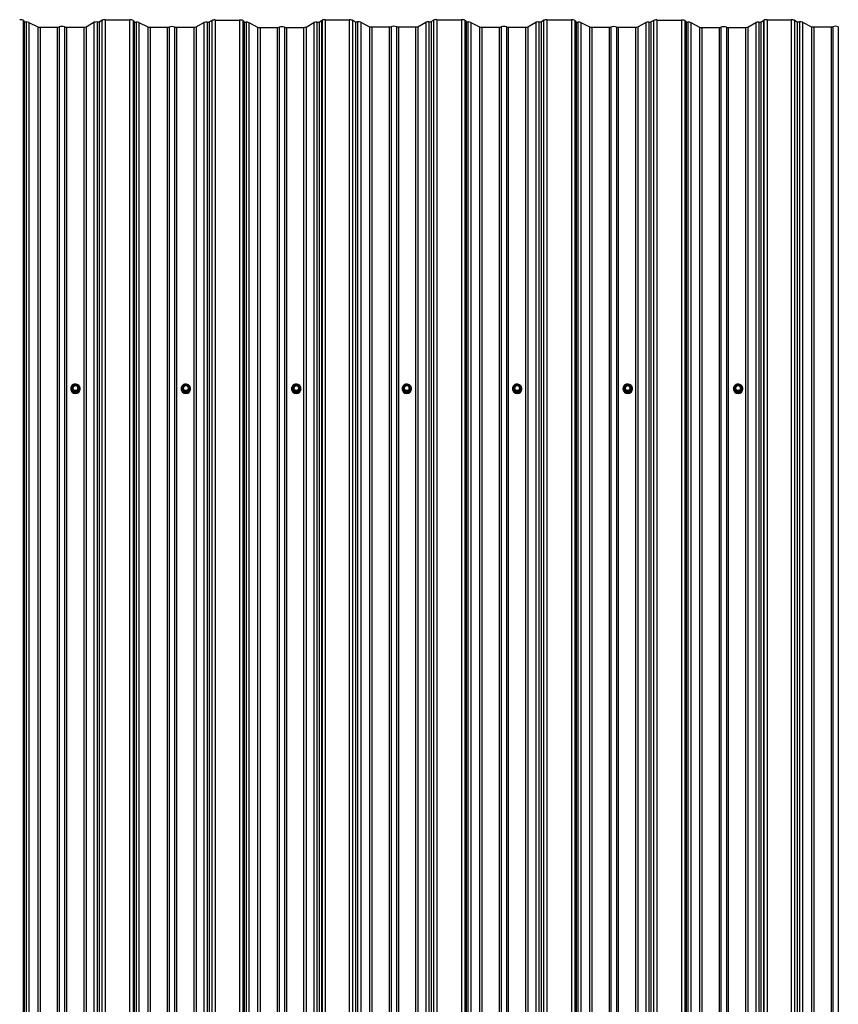
# Model space of a CAD drawing. Units: millimetres. Extents: x 3043 to 13290, y 6387 to 13073.
# Drawn here: x 9297 to 10686, y 11402 to 13073 of the extents above; entities that cross this region are included whole.
import ezdxf

# ---------------------------------------------------------------- set-up
doc = ezdxf.new("R2010")
doc.units = ezdxf.units.MM
doc.header["$LTSCALE"] = 100
doc.linetypes.add('SLD-Сплошная', pattern=[0])

msp = doc.modelspace()

# ---------------------------------------------------------------- linework, layer by layer
at = {"color": 7, "linetype": 'SLD-Сплошная', "lineweight": 25}
for p, q in [((9441.4, 13073), (9441.4, 7647.2)), ((9441.4, 13073), (9483.2, 13073)), ((9483.2, 13073), (9483.2, 7647.2)), ((9628.1, 13072.8), (9628.1, 7647)), ((9628.1, 13072.8), (9669.9, 13072.8)), ((9669.9, 13072.8), (9669.9, 7647)), ((9815.3, 13073.1), (9815.3, 7647.3)), ((9815.3, 13073.1), (9856, 13073.1)), ((9856, 13073.1), (9856, 7647.3)), ((9994.8, 13070.1), (9999.2, 13072.6)), ((9999.2, 13072.6), (9999.2, 7646.8)), ((10004.7, 13073.3), (10004.7, 7647.5)), ((10004.7, 13073.3), (10046.6, 13073.3)), ((10046.6, 13073.3), (10046.6, 7647.5)), ((10191.4, 13073), (10191.4, 7647.2)), ((10191.4, 13073), (10233.2, 13073)), ((10233.2, 13073), (10233.2, 7647.2)), ((10378.1, 13072.8), (10378.1, 7647)), ((10378.1, 13072.8), (10419.9, 13072.8)), ((10419.9, 13072.8), (10419.9, 7647)), ((10565.3, 13073.1), (10565.3, 7647.3)), ((10565.3, 13073.1), (10606, 13073.1)), ((10606, 13073.1), (10606, 7647.3)), ((9302.3, 13072.5), (9302.3, 7646.7)), ((9302.3, 13072.5), (9304.3, 13069.9)), ((9304.3, 13069.9), (9304.3, 7644.1)), ((9307.5, 13069.4), (9307.5, 7643.6)), ((9312.3, 13068.8), (9312.3, 7643)), ((9312.3, 13068.8), (9327.1, 13061.2)), ((9327.1, 13061.2), (9327.1, 7635.4)), ((9331.1, 13060.8), (9331.1, 7635)), ((9331.1, 13060.8), (9360.4, 13060.8)), ((9360.4, 13060.8), (9360.4, 7635)), ((9363.6, 13061.2), (9363.6, 7635.4)), ((9372.8, 13061.2), (9372.8, 7635.4)), ((9375.9, 13060.8), (9375.9, 7635)), ((9375.9, 13060.8), (9405.2, 13060.8)), ((9405.2, 13060.8), (9405.2, 7635)), ((9409.3, 13061.3), (9422.6, 13068.9)), ((9409.3, 13061.3), (9409.3, 7635.5)), ((9422.6, 13068.9), (9422.6, 7643.1)), ((9427.8, 13069.4), (9427.8, 7643.6)), ((9431.5, 13069.8), (9435.9, 13072.4)), ((9431.5, 13069.8), (9431.5, 7644)), ((9435.9, 13072.4), (9435.9, 7646.6)), ((9488.9, 13072.2), (9488.9, 7646.4)), ((9488.9, 13072.2), (9491, 13069.7)), ((9491, 13069.7), (9491, 7643.9)), ((9494.2, 13069.2), (9494.2, 7643.4)), ((9498.9, 13068.5), (9498.9, 7642.7)), ((9498.9, 13068.5), (9513.8, 13061)), ((9513.8, 13061), (9513.8, 7635.2)), ((9517.8, 13060.5), (9517.8, 7634.7)), ((9517.8, 13060.5), (9547.1, 13060.5)), ((9547.1, 13060.5), (9547.1, 7634.7)), ((9550.2, 13060.9), (9550.2, 7635.1)), ((9559.4, 13060.9), (9559.4, 7635.1)), ((9562.6, 13060.5), (9562.6, 7634.7)), ((9562.6, 13060.5), (9591.9, 13060.5)), ((9591.9, 13060.5), (9591.9, 7634.7)), ((9596, 13061), (9609.2, 13068.6)), ((9596, 13061), (9596, 7635.2)), ((9609.2, 13068.6), (9609.2, 7642.8)), ((9614.5, 13069.2), (9614.5, 7643.4)), ((9618.1, 13069.6), (9622.5, 13072.1)), ((9618.1, 13069.6), (9618.1, 7643.8)), ((9622.5, 13072.1), (9622.5, 7646.3)), ((9675.6, 13072), (9675.6, 7646.2)), ((9675.6, 13072), (9677.6, 13069.4)), ((9677.6, 13069.4), (9677.6, 7643.6)), ((9680.9, 13068.9), (9680.9, 7643.1)), ((9685.6, 13068.3), (9685.6, 7642.5)), ((9685.6, 13068.3), (9700.4, 13060.7)), ((9700.4, 13060.7), (9700.4, 7634.9)), ((9704.5, 13060.3), (9704.5, 7634.5)), ((9704.5, 13060.3), (9733.8, 13060.3)), ((9733.8, 13060.3), (9733.8, 7634.5)), ((9736.9, 13060.7), (9736.9, 7634.9)), ((9746.1, 13060.7), (9746.1, 7634.9)), ((9749.3, 13060.3), (9749.3, 7634.5)), ((9749.3, 13060.3), (9778.5, 13060.3)), ((9778.5, 13060.3), (9778.5, 7634.5)), ((9782.6, 13060.8), (9795.9, 13068.4)), ((9782.6, 13060.8), (9782.6, 7635)), ((9795.9, 13068.4), (9795.9, 7642.6)), ((9801.2, 13068.9), (9801.2, 7643.1)), ((9804.8, 13069.3), (9808.9, 13072.1)), ((9804.8, 13069.3), (9804.8, 7643.5)), ((9808.9, 13072.1), (9809.8, 13072.5)), ((9808.9, 13072.1), (9808.9, 7646.3)), ((9809.8, 13072.5), (9809.8, 7646.7)), ((9861.5, 13072.5), (9861.5, 7646.7)), ((9861.5, 13072.5), (9866.5, 13069.9)), ((9866.5, 13069.9), (9866.5, 7644.1)), ((9870.2, 13069.6), (9870.2, 7643.8)), ((9875.6, 13069), (9875.6, 7643.2)), ((9875.6, 13069), (9890.4, 13061.5)), ((9890.4, 13061.5), (9890.4, 7635.7)), ((9894.5, 13061), (9894.5, 7635.2)), ((9894.5, 13061), (9923.8, 13061)), ((9923.8, 13061), (9923.8, 7635.2)), ((9926.9, 13061.4), (9926.9, 7635.6)), ((9936.1, 13061.4), (9936.1, 7635.6)), ((9939.3, 13061), (9939.3, 7635.2)), ((9939.3, 13061), (9968.5, 13061)), ((9968.5, 13061), (9968.5, 7635.2)), ((9972.6, 13061.5), (9985.9, 13069.1)), ((9972.6, 13061.5), (9972.6, 7635.7)), ((9985.9, 13069.1), (9985.9, 7643.3)), ((9991.2, 13069.7), (9991.2, 7643.9)), ((9994.8, 13070.1), (9994.8, 7644.3)), ((10052.3, 13072.5), (10052.3, 7646.7)), ((10052.3, 13072.5), (10054.3, 13069.9)), ((10054.3, 13069.9), (10054.3, 7644.1)), ((10057.5, 13069.4), (10057.5, 7643.6)), ((10062.3, 13068.8), (10062.3, 7643)), ((10062.3, 13068.8), (10077.1, 13061.2)), ((10077.1, 13061.2), (10077.1, 7635.4)), ((10081.1, 13060.8), (10081.1, 7635)), ((10081.1, 13060.8), (10110.4, 13060.8)), ((10110.4, 13060.8), (10110.4, 7635)), ((10113.6, 13061.2), (10113.6, 7635.4)), ((10122.8, 13061.2), (10122.8, 7635.4)), ((10125.9, 13060.8), (10125.9, 7635)), ((10125.9, 13060.8), (10155.2, 13060.8)), ((10155.2, 13060.8), (10155.2, 7635)), ((10159.3, 13061.3), (10172.6, 13068.9)), ((10159.3, 13061.3), (10159.3, 7635.5)), ((10172.6, 13068.9), (10172.6, 7643.1)), ((10177.8, 13069.4), (10177.8, 7643.6)), ((10181.5, 13069.8), (10185.9, 13072.4)), ((10181.5, 13069.8), (10181.5, 7644)), ((10185.9, 13072.4), (10185.9, 7646.6)), ((10238.9, 13072.2), (10238.9, 7646.4)), ((10238.9, 13072.2), (10241, 13069.7)), ((10241, 13069.7), (10241, 7643.9)), ((10244.2, 13069.2), (10244.2, 7643.4)), ((10248.9, 13068.5), (10248.9, 7642.7)), ((10248.9, 13068.5), (10263.8, 13061)), ((10263.8, 13061), (10263.8, 7635.2)), ((10267.8, 13060.5), (10267.8, 7634.7)), ((10267.8, 13060.5), (10297.1, 13060.5)), ((10297.1, 13060.5), (10297.1, 7634.7)), ((10300.2, 13060.9), (10300.2, 7635.1)), ((10309.4, 13060.9), (10309.4, 7635.1)), ((10312.6, 13060.5), (10312.6, 7634.7)), ((10312.6, 13060.5), (10341.9, 13060.5)), ((10341.9, 13060.5), (10341.9, 7634.7)), ((10346, 13061), (10359.2, 13068.6)), ((10346, 13061), (10346, 7635.2)), ((10359.2, 13068.6), (10359.2, 7642.8)), ((10364.5, 13069.2), (10364.5, 7643.4)), ((10368.1, 13069.6), (10372.5, 13072.1)), ((10368.1, 13069.6), (10368.1, 7643.8)), ((10372.5, 13072.1), (10372.5, 7646.3)), ((10425.6, 13072), (10425.6, 7646.2)), ((10425.6, 13072), (10427.6, 13069.4)), ((10427.6, 13069.4), (10427.6, 7643.6)), ((10430.9, 13068.9), (10430.9, 7643.1)), ((10435.6, 13068.3), (10435.6, 7642.5)), ((10435.6, 13068.3), (10450.4, 13060.7)), ((10450.4, 13060.7), (10450.4, 7634.9)), ((10454.5, 13060.3), (10454.5, 7634.5)), ((10454.5, 13060.3), (10483.8, 13060.3)), ((10483.8, 13060.3), (10483.8, 7634.5)), ((10486.9, 13060.7), (10486.9, 7634.9)), ((10496.1, 13060.7), (10496.1, 7634.9)), ((10499.3, 13060.3), (10499.3, 7634.5)), ((10499.3, 13060.3), (10528.5, 13060.3)), ((10528.5, 13060.3), (10528.5, 7634.5)), ((10532.6, 13060.8), (10545.9, 13068.4)), ((10532.6, 13060.8), (10532.6, 7635)), ((10545.9, 13068.4), (10545.9, 7642.6)), ((10551.2, 13068.9), (10551.2, 7643.1)), ((10554.8, 13069.3), (10558.9, 13072.1)), ((10554.8, 13069.3), (10554.8, 7643.5)), ((10558.9, 13072.1), (10559.8, 13072.5)), ((10558.9, 13072.1), (10558.9, 7646.3)), ((10559.8, 13072.5), (10559.8, 7646.7)), ((10611.5, 13072.5), (10611.5, 7646.7)), ((10611.5, 13072.5), (10616.5, 13069.9)), ((10616.5, 13069.9), (10616.5, 7644.1)), ((10620.2, 13069.6), (10620.2, 7643.8)), ((10625.6, 13069), (10625.6, 7643.2)), ((10625.6, 13069), (10640.4, 13061.5)), ((10640.4, 13061.5), (10640.4, 7635.7)), ((10644.5, 13061), (10644.5, 7635.2)), ((10644.5, 13061), (10673.8, 13061)), ((10673.8, 13061), (10673.8, 7635.2)), ((10676.9, 13061.4), (10676.9, 7635.6)), ((10686.1, 13061.4), (10686.1, 7635.6)), ((9383.1, 12446.9), (9383.1, 12446.7)), ((9384.7, 12447), (9384.7, 12446.9)), ((9387.9, 12442.3), (9385.2, 12446.8)), ((9385.4, 12447.8), (9385.4, 12447.1)), ((9388.1, 12452.5), (9385.5, 12448)), ((9388.1, 12443.1), (9385.5, 12447.7)), ((9385.5, 12447.7), (9385.5, 12447)), ((9385.5, 12447), (9388.1, 12442.5)), ((9388.4, 12452.4), (9385.7, 12447.9)), ((9385.7, 12447.9), (9388.4, 12443.3)), ((9388.1, 12442.5), (9388.1, 12443.1)), ((9393.7, 12452.7), (9388.4, 12452.7)), ((9393.7, 12452.4), (9388.4, 12452.4)), ((9388.4, 12443.3), (9393.7, 12443.3)), ((9388.4, 12443), (9388.4, 12443.3)), ((9393.7, 12443), (9388.4, 12443)), ((9388.4, 12443), (9388.4, 12442.3)), ((9388.4, 12442.3), (9393.7, 12442.3)), ((9388.4, 12442), (9388.4, 12442.3)), ((9393.7, 12442), (9388.4, 12442)), ((9396.4, 12447.9), (9393.7, 12452.4)), ((9393.7, 12443.3), (9396.4, 12447.9)), ((9393.7, 12443.3), (9393.7, 12443)), ((9393.7, 12442.3), (9393.7, 12443)), ((9393.7, 12442.3), (9393.7, 12442)), ((9396.6, 12448), (9394, 12452.5)), ((9396.6, 12447.7), (9394, 12443.1)), ((9394, 12442.5), (9396.6, 12447)), ((9394, 12443.1), (9394, 12442.5)), ((9396.9, 12446.8), (9394.2, 12442.3)), ((9396.6, 12447), (9396.6, 12447.7)), ((9396.7, 12447.1), (9396.7, 12447.8)), ((9397.4, 12446.9), (9397.4, 12447)), ((9399.1, 12446.7), (9399.1, 12446.7)), ((9570.6, 12446.9), (9570.6, 12446.7)), ((9572.2, 12447), (9572.2, 12446.9)), ((9575.4, 12442.3), (9572.7, 12446.8)), ((9572.9, 12447.8), (9572.9, 12447.1)), ((9575.6, 12452.5), (9573, 12448)), ((9575.6, 12443.1), (9573, 12447.7)), ((9573, 12447.7), (9573, 12447)), ((9573, 12447), (9575.6, 12442.5)), ((9575.9, 12452.4), (9573.2, 12447.9)), ((9573.2, 12447.9), (9575.9, 12443.3)), ((9575.6, 12442.5), (9575.6, 12443.1)), ((9581.2, 12452.7), (9575.9, 12452.7)), ((9581.2, 12452.4), (9575.9, 12452.4)), ((9575.9, 12443.3), (9581.2, 12443.3)), ((9575.9, 12443), (9575.9, 12443.3)), ((9581.2, 12443), (9575.9, 12443)), ((9575.9, 12443), (9575.9, 12442.3)), ((9575.9, 12442.3), (9581.2, 12442.3)), ((9575.9, 12442), (9575.9, 12442.3)), ((9581.2, 12442), (9575.9, 12442)), ((9583.9, 12447.9), (9581.2, 12452.4)), ((9581.2, 12443.3), (9583.9, 12447.9)), ((9581.2, 12443.3), (9581.2, 12443)), ((9581.2, 12442.3), (9581.2, 12443)), ((9581.2, 12442.3), (9581.2, 12442)), ((9584.1, 12448), (9581.5, 12452.5)), ((9584.1, 12447.7), (9581.5, 12443.1)), ((9581.5, 12442.5), (9584.1, 12447)), ((9581.5, 12443.1), (9581.5, 12442.5)), ((9584.4, 12446.8), (9581.7, 12442.3)), ((9584.1, 12447), (9584.1, 12447.7)), ((9584.2, 12447.1), (9584.2, 12447.8)), ((9584.9, 12446.9), (9584.9, 12447)), ((9586.6, 12446.7), (9586.6, 12446.9)), ((9758.1, 12446.9), (9758.1, 12446.7)), ((9759.7, 12447), (9759.7, 12446.9)), ((9762.9, 12442.3), (9760.2, 12446.8)), ((9760.4, 12447.8), (9760.4, 12447.1)), ((9763.1, 12452.5), (9760.5, 12448)), ((9763.1, 12443.1), (9760.5, 12447.7)), ((9760.5, 12447.7), (9760.5, 12447)), ((9760.5, 12447), (9763.1, 12442.5)), ((9763.4, 12452.4), (9760.7, 12447.9)), ((9760.7, 12447.9), (9763.4, 12443.3)), ((9763.1, 12442.5), (9763.1, 12443.1)), ((9768.7, 12452.7), (9763.4, 12452.7)), ((9768.7, 12452.4), (9763.4, 12452.4)), ((9763.4, 12443), (9763.4, 12443.3)), ((9763.4, 12443.3), (9768.7, 12443.3)), ((9768.7, 12443), (9763.4, 12443)), ((9763.4, 12443), (9763.4, 12442.3)), ((9763.4, 12442.3), (9768.7, 12442.3)), ((9763.4, 12442), (9763.4, 12442.3)), ((9768.7, 12442), (9763.4, 12442)), ((9771.4, 12447.9), (9768.7, 12452.4)), ((9768.7, 12443.3), (9771.4, 12447.9)), ((9768.7, 12443.3), (9768.7, 12443)), ((9768.7, 12442.3), (9768.7, 12443)), ((9768.7, 12442.3), (9768.7, 12442)), ((9771.6, 12448), (9769, 12452.5)), ((9771.6, 12447.7), (9769, 12443.1)), ((9769, 12442.5), (9771.6, 12447)), ((9769, 12443.1), (9769, 12442.5)), ((9771.9, 12446.8), (9769.2, 12442.3)), ((9771.6, 12447), (9771.6, 12447.7)), ((9771.7, 12447.1), (9771.7, 12447.8)), ((9772.4, 12446.9), (9772.4, 12447)), ((9774.1, 12446.7), (9774.1, 12446.9)), ((9945.6, 12446.9), (9945.6, 12446.8)), ((9947.2, 12447), (9947.2, 12446.9)), ((9950.4, 12442.3), (9947.7, 12446.8)), ((9947.9, 12447.8), (9947.9, 12447.1)), ((9950.6, 12452.5), (9948, 12448)), ((9950.6, 12443.1), (9948, 12447.7)), ((9948, 12447.7), (9948, 12447)), ((9948, 12447), (9950.6, 12442.5)), ((9950.9, 12452.4), (9948.2, 12447.9)), ((9948.2, 12447.9), (9950.9, 12443.3)), ((9950.6, 12442.5), (9950.6, 12443.1)), ((9956.2, 12452.7), (9950.9, 12452.7)), ((9956.2, 12452.4), (9950.9, 12452.4)), ((9950.9, 12443.3), (9956.2, 12443.3)), ((9950.9, 12443), (9950.9, 12443.3)), ((9956.2, 12443), (9950.9, 12443)), ((9950.9, 12443), (9950.9, 12442.3)), ((9950.9, 12442.3), (9956.2, 12442.3)), ((9950.9, 12442), (9950.9, 12442.3)), ((9956.2, 12442), (9950.9, 12442)), ((9958.9, 12447.9), (9956.2, 12452.4)), ((9956.2, 12443.3), (9958.9, 12447.9)), ((9956.2, 12443.3), (9956.2, 12443)), ((9956.2, 12442.3), (9956.2, 12443)), ((9956.2, 12442.3), (9956.2, 12442)), ((9959.1, 12448), (9956.5, 12452.5)), ((9959.1, 12447.7), (9956.5, 12443.1)), ((9956.5, 12442.5), (9959.1, 12447)), ((9956.5, 12443.1), (9956.5, 12442.5)), ((9959.4, 12446.8), (9956.7, 12442.3)), ((9959.1, 12447), (9959.1, 12447.7)), ((9959.2, 12447.1), (9959.2, 12447.8)), ((9959.9, 12446.9), (9959.9, 12447)), ((9961.6, 12446.7), (9961.6, 12446.9)), ((10133.1, 12446.9), (10133.1, 12446.7)), ((10134.7, 12447), (10134.7, 12446.9)), ((10137.9, 12442.3), (10135.2, 12446.8)), ((10135.4, 12447.8), (10135.4, 12447.1)), ((10138.1, 12452.5), (10135.5, 12448)), ((10138.1, 12443.1), (10135.5, 12447.7)), ((10135.5, 12447.7), (10135.5, 12447)), ((10135.5, 12447), (10138.1, 12442.5)), ((10138.4, 12452.4), (10135.7, 12447.9)), ((10135.7, 12447.9), (10138.4, 12443.3)), ((10138.1, 12442.5), (10138.1, 12443.1)), ((10143.7, 12452.7), (10138.4, 12452.7)), ((10143.7, 12452.4), (10138.4, 12452.4)), ((10138.4, 12443), (10138.4, 12443.3)), ((10138.4, 12443.3), (10143.7, 12443.3)), ((10143.7, 12443), (10138.4, 12443)), ((10138.4, 12443), (10138.4, 12442.3)), ((10138.4, 12442.3), (10143.7, 12442.3)), ((10138.4, 12442), (10138.4, 12442.3)), ((10143.7, 12442), (10138.4, 12442)), ((10146.4, 12447.9), (10143.7, 12452.4)), ((10143.7, 12443.3), (10146.4, 12447.9)), ((10143.7, 12443.3), (10143.7, 12443)), ((10143.7, 12442.3), (10143.7, 12443)), ((10143.7, 12442.3), (10143.7, 12442)), ((10146.6, 12448), (10144, 12452.5)), ((10146.6, 12447.7), (10144, 12443.1)), ((10144, 12442.5), (10146.6, 12447)), ((10144, 12443.1), (10144, 12442.5)), ((10146.9, 12446.8), (10144.2, 12442.3)), ((10146.6, 12447), (10146.6, 12447.7)), ((10146.7, 12447.1), (10146.7, 12447.8)), ((10147.4, 12446.9), (10147.4, 12447)), ((10149.1, 12446.7), (10149.1, 12446.9)), ((10320.6, 12446.9), (10320.6, 12446.7)), ((10322.2, 12447), (10322.2, 12446.9)), ((10325.4, 12442.3), (10322.7, 12446.8)), ((10322.9, 12447.8), (10322.9, 12447.1)), ((10325.6, 12452.5), (10323, 12448)), ((10325.6, 12443.1), (10323, 12447.7)), ((10323, 12447.7), (10323, 12447)), ((10323, 12447), (10325.6, 12442.5)), ((10325.9, 12452.4), (10323.2, 12447.9)), ((10323.2, 12447.9), (10325.9, 12443.3)), ((10325.6, 12442.5), (10325.6, 12443.1)), ((10331.2, 12452.7), (10325.9, 12452.7)), ((10331.2, 12452.4), (10325.9, 12452.4)), ((10325.9, 12443), (10325.9, 12443.3)), ((10325.9, 12443.3), (10331.2, 12443.3)), ((10331.2, 12443), (10325.9, 12443)), ((10325.9, 12443), (10325.9, 12442.3)), ((10325.9, 12442.3), (10331.2, 12442.3)), ((10325.9, 12442), (10325.9, 12442.3)), ((10331.2, 12442), (10325.9, 12442)), ((10333.9, 12447.9), (10331.2, 12452.4)), ((10331.2, 12443.3), (10333.9, 12447.9)), ((10331.2, 12443.3), (10331.2, 12443)), ((10331.2, 12442.3), (10331.2, 12443)), ((10331.2, 12442.3), (10331.2, 12442)), ((10334.1, 12448), (10331.5, 12452.5)), ((10334.1, 12447.7), (10331.5, 12443.1)), ((10331.5, 12442.5), (10334.1, 12447)), ((10331.5, 12443.1), (10331.5, 12442.5)), ((10334.4, 12446.8), (10331.7, 12442.3)), ((10334.1, 12447), (10334.1, 12447.7)), ((10334.2, 12447.1), (10334.2, 12447.8)), ((10334.9, 12446.9), (10334.9, 12447)), ((10336.6, 12446.7), (10336.6, 12446.9)), ((10508.1, 12446.9), (10508.1, 12446.7)), ((10509.7, 12447), (10509.7, 12446.9)), ((10512.9, 12442.3), (10510.2, 12446.8)), ((10510.4, 12447.8), (10510.4, 12447.1)), ((10513.1, 12452.5), (10510.5, 12448)), ((10513.1, 12443.1), (10510.5, 12447.7)), ((10510.5, 12447.7), (10510.5, 12447)), ((10510.5, 12447), (10513.1, 12442.5)), ((10513.4, 12452.4), (10510.7, 12447.9)), ((10510.7, 12447.9), (10513.4, 12443.3)), ((10513.1, 12442.5), (10513.1, 12443.1)), ((10518.7, 12452.7), (10513.4, 12452.7)), ((10518.7, 12452.4), (10513.4, 12452.4)), ((10513.4, 12443), (10513.4, 12443.3)), ((10513.4, 12443.3), (10518.7, 12443.3)), ((10518.7, 12443), (10513.4, 12443)), ((10513.4, 12443), (10513.4, 12442.3)), ((10513.4, 12442.3), (10518.7, 12442.3)), ((10513.4, 12442), (10513.4, 12442.3)), ((10518.7, 12442), (10513.4, 12442)), ((10521.4, 12447.9), (10518.7, 12452.4)), ((10518.7, 12443.3), (10521.4, 12447.9)), ((10518.7, 12443.3), (10518.7, 12443)), ((10518.7, 12442.3), (10518.7, 12443)), ((10518.7, 12442.3), (10518.7, 12442)), ((10521.6, 12448), (10519, 12452.5)), ((10521.6, 12447.7), (10519, 12443.1)), ((10519, 12442.5), (10521.6, 12447)), ((10519, 12443.1), (10519, 12442.5)), ((10521.9, 12446.8), (10519.2, 12442.3)), ((10521.6, 12447), (10521.6, 12447.7)), ((10521.7, 12447.1), (10521.7, 12447.8)), ((10522.4, 12446.9), (10522.4, 12447)), ((10524.1, 12446.7), (10524.1, 12446.7))]:
    msp.add_line(p, q, dxfattribs=at)
at = {"color": 8, "linetype": 'SLD-Сплошная', "lineweight": 25}
for p, q in [((9385.2, 12447.4), (9385.4, 12447.8)), ((9388.4, 12452.7), (9388.4, 12452.4)), ((9393.7, 12452.4), (9393.7, 12452.7)), ((9396.7, 12447.8), (9396.9, 12447.4)), ((9572.7, 12447.4), (9572.9, 12447.8)), ((9575.9, 12452.7), (9575.9, 12452.4)), ((9581.2, 12452.4), (9581.2, 12452.7)), ((9584.2, 12447.8), (9584.4, 12447.4)), ((9760.2, 12447.4), (9760.4, 12447.8)), ((9763.4, 12452.7), (9763.4, 12452.4)), ((9768.7, 12452.4), (9768.7, 12452.7)), ((9771.7, 12447.8), (9771.9, 12447.4)), ((9947.7, 12447.4), (9947.9, 12447.8)), ((9950.9, 12452.7), (9950.9, 12452.4)), ((9956.2, 12452.4), (9956.2, 12452.7)), ((9959.2, 12447.8), (9959.4, 12447.4)), ((10135.2, 12447.4), (10135.4, 12447.8)), ((10138.4, 12452.7), (10138.4, 12452.4)), ((10143.7, 12452.4), (10143.7, 12452.7)), ((10146.7, 12447.8), (10146.9, 12447.4)), ((10322.7, 12447.4), (10322.9, 12447.8)), ((10325.9, 12452.7), (10325.9, 12452.4)), ((10331.2, 12452.4), (10331.2, 12452.7)), ((10334.2, 12447.8), (10334.4, 12447.4)), ((10510.2, 12447.4), (10510.4, 12447.8)), ((10513.4, 12452.7), (10513.4, 12452.4)), ((10518.7, 12452.4), (10518.7, 12452.7)), ((10521.7, 12447.8), (10521.9, 12447.4))]:
    msp.add_line(p, q, dxfattribs=at)
at = {"color": 7, "linetype": 'SLD-Сплошная', "lineweight": 25, "flags": 128}
for points in [[(9383.1, 12446.9), (9383.2, 12445.2), (9383.8, 12443.6), (9384.7, 12442.1), (9385.9, 12440.9), (9387.3, 12439.9), (9388.9, 12439.3), (9390.6, 12439), (9392.4, 12439.1), (9394, 12439.5), (9395.5, 12440.3), (9396.9, 12441.5), (9397.9, 12442.8), (9398.6, 12444.4), (9399, 12446), (9399, 12447.7), (9398.6, 12449.4), (9397.9, 12450.9), (9396.9, 12452.3), (9395.5, 12453.4), (9394, 12454.2), (9392.4, 12454.7), (9390.6, 12454.8), (9388.9, 12454.5), (9387.3, 12453.9), (9385.9, 12452.9), (9384.7, 12451.7), (9383.8, 12450.2), (9383.2, 12448.6), (9383.1, 12446.9)], [(9570.6, 12446.9), (9570.7, 12445.2), (9571.3, 12443.6), (9572.2, 12442.1), (9573.4, 12440.9), (9574.8, 12439.9), (9576.4, 12439.3), (9578.1, 12439), (9579.9, 12439.1), (9581.5, 12439.5), (9583, 12440.3), (9584.4, 12441.5), (9585.4, 12442.8), (9586.1, 12444.4), (9586.5, 12446), (9586.5, 12447.7), (9586.1, 12449.4), (9585.4, 12450.9), (9584.4, 12452.3), (9583, 12453.4), (9581.5, 12454.2), (9579.9, 12454.7), (9578.1, 12454.8), (9576.4, 12454.5), (9574.8, 12453.9), (9573.4, 12452.9), (9572.2, 12451.7), (9571.3, 12450.2), (9570.7, 12448.6), (9570.6, 12446.9)], [(9758.1, 12446.9), (9758.2, 12445.2), (9758.8, 12443.6), (9759.7, 12442.1), (9760.9, 12440.9), (9762.3, 12439.9), (9763.9, 12439.3), (9765.6, 12439), (9767.4, 12439.1), (9769, 12439.5), (9770.5, 12440.3), (9771.9, 12441.5), (9772.9, 12442.8), (9773.6, 12444.4), (9774, 12446), (9774, 12447.7), (9773.6, 12449.4), (9772.9, 12450.9), (9771.9, 12452.3), (9770.5, 12453.4), (9769, 12454.2), (9767.4, 12454.7), (9765.6, 12454.8), (9763.9, 12454.5), (9762.3, 12453.9), (9760.9, 12452.9), (9759.7, 12451.7), (9758.8, 12450.2), (9758.2, 12448.6), (9758.1, 12446.9)], [(9945.6, 12446.9), (9945.7, 12445.2), (9946.3, 12443.6), (9947.2, 12442.1), (9948.4, 12440.9), (9949.8, 12439.9), (9951.4, 12439.3), (9953.1, 12439), (9954.9, 12439.1), (9956.5, 12439.5), (9958, 12440.3), (9959.4, 12441.5), (9960.4, 12442.8), (9961.1, 12444.4), (9961.5, 12446), (9961.5, 12447.7), (9961.1, 12449.4), (9960.4, 12450.9), (9959.4, 12452.3), (9958, 12453.4), (9956.5, 12454.2), (9954.9, 12454.7), (9953.1, 12454.8), (9951.4, 12454.5), (9949.8, 12453.9), (9948.4, 12452.9), (9947.2, 12451.7), (9946.3, 12450.2), (9945.7, 12448.6), (9945.6, 12446.9)], [(10133.1, 12446.9), (10133.2, 12445.2), (10133.8, 12443.6), (10134.7, 12442.1), (10135.9, 12440.9), (10137.3, 12439.9), (10138.9, 12439.3), (10140.6, 12439), (10142.4, 12439.1), (10144, 12439.5), (10145.5, 12440.3), (10146.9, 12441.5), (10147.9, 12442.8), (10148.6, 12444.4), (10149, 12446), (10149, 12447.7), (10148.6, 12449.4), (10147.9, 12450.9), (10146.9, 12452.3), (10145.5, 12453.4), (10144, 12454.2), (10142.4, 12454.7), (10140.6, 12454.8), (10138.9, 12454.5), (10137.3, 12453.9), (10135.9, 12452.9), (10134.7, 12451.7), (10133.8, 12450.2), (10133.2, 12448.6), (10133.1, 12446.9)], [(10320.6, 12446.9), (10320.7, 12445.2), (10321.3, 12443.6), (10322.2, 12442.1), (10323.4, 12440.9), (10324.8, 12439.9), (10326.4, 12439.3), (10328.1, 12439), (10329.9, 12439.1), (10331.5, 12439.5), (10333, 12440.3), (10334.4, 12441.5), (10335.4, 12442.8), (10336.1, 12444.4), (10336.5, 12446), (10336.5, 12447.7), (10336.1, 12449.4), (10335.4, 12450.9), (10334.4, 12452.3), (10333, 12453.4), (10331.5, 12454.2), (10329.9, 12454.7), (10328.1, 12454.8), (10326.4, 12454.5), (10324.8, 12453.9), (10323.4, 12452.9), (10322.2, 12451.7), (10321.3, 12450.2), (10320.7, 12448.6), (10320.6, 12446.9)], [(10508.1, 12446.9), (10508.2, 12445.2), (10508.8, 12443.6), (10509.7, 12442.1), (10510.9, 12440.9), (10512.3, 12439.9), (10513.9, 12439.3), (10515.6, 12439), (10517.4, 12439.1), (10519, 12439.5), (10520.5, 12440.3), (10521.9, 12441.5), (10522.9, 12442.8), (10523.6, 12444.4), (10524, 12446), (10524, 12447.7), (10523.6, 12449.4), (10522.9, 12450.9), (10521.9, 12452.3), (10520.5, 12453.4), (10519, 12454.2), (10517.4, 12454.7), (10515.6, 12454.8), (10513.9, 12454.5), (10512.3, 12453.9), (10510.9, 12452.9), (10509.7, 12451.7), (10508.8, 12450.2), (10508.2, 12448.6), (10508.1, 12446.9)], [(9384.7, 12447), (9384.9, 12448.5), (9385.4, 12449.9), (9386.3, 12451.2), (9387.4, 12452.2), (9388.8, 12452.9), (9390.3, 12453.3), (9391.8, 12453.3), (9393.3, 12452.9), (9394.7, 12452.2), (9395.8, 12451.2), (9396.7, 12449.9), (9397.2, 12448.5), (9397.4, 12447), (9397.2, 12445.5), (9396.7, 12444.1), (9395.8, 12442.9), (9394.7, 12441.9), (9393.3, 12441.2), (9391.8, 12440.8), (9390.3, 12440.8), (9388.8, 12441.2), (9387.4, 12441.9), (9386.3, 12442.9), (9385.4, 12444.1), (9384.9, 12445.5), (9384.7, 12447)], [(9572.2, 12447), (9572.4, 12448.5), (9572.9, 12449.9), (9573.8, 12451.2), (9574.9, 12452.2), (9576.3, 12452.9), (9577.8, 12453.3), (9579.3, 12453.3), (9580.8, 12452.9), (9582.2, 12452.2), (9583.3, 12451.2), (9584.2, 12449.9), (9584.7, 12448.5), (9584.9, 12447), (9584.7, 12445.5), (9584.2, 12444.1), (9583.3, 12442.9), (9582.2, 12441.9), (9580.8, 12441.2), (9579.3, 12440.8), (9577.8, 12440.8), (9576.3, 12441.2), (9574.9, 12441.9), (9573.8, 12442.9), (9572.9, 12444.1), (9572.4, 12445.5), (9572.2, 12447)], [(9759.7, 12447), (9759.9, 12448.5), (9760.4, 12449.9), (9761.3, 12451.2), (9762.4, 12452.2), (9763.8, 12452.9), (9765.3, 12453.3), (9766.8, 12453.3), (9768.3, 12452.9), (9769.7, 12452.2), (9770.8, 12451.2), (9771.7, 12449.9), (9772.2, 12448.5), (9772.4, 12447), (9772.2, 12445.5), (9771.7, 12444.1), (9770.8, 12442.9), (9769.7, 12441.9), (9768.3, 12441.2), (9766.8, 12440.8), (9765.3, 12440.8), (9763.8, 12441.2), (9762.4, 12441.9), (9761.3, 12442.9), (9760.4, 12444.1), (9759.9, 12445.5), (9759.7, 12447)], [(9947.2, 12447), (9947.4, 12448.5), (9947.9, 12449.9), (9948.8, 12451.2), (9949.9, 12452.2), (9951.3, 12452.9), (9952.8, 12453.3), (9954.3, 12453.3), (9955.8, 12452.9), (9957.2, 12452.2), (9958.3, 12451.2), (9959.2, 12449.9), (9959.7, 12448.5), (9959.9, 12447), (9959.7, 12445.5), (9959.2, 12444.1), (9958.3, 12442.9), (9957.2, 12441.9), (9955.8, 12441.2), (9954.3, 12440.8), (9952.8, 12440.8), (9951.3, 12441.2), (9949.9, 12441.9), (9948.8, 12442.9), (9947.9, 12444.1), (9947.4, 12445.5), (9947.2, 12447)], [(10134.7, 12447), (10134.9, 12448.5), (10135.4, 12449.9), (10136.3, 12451.2), (10137.4, 12452.2), (10138.8, 12452.9), (10140.3, 12453.3), (10141.8, 12453.3), (10143.3, 12452.9), (10144.7, 12452.2), (10145.8, 12451.2), (10146.7, 12449.9), (10147.2, 12448.5), (10147.4, 12447), (10147.2, 12445.5), (10146.7, 12444.1), (10145.8, 12442.9), (10144.7, 12441.9), (10143.3, 12441.2), (10141.8, 12440.8), (10140.3, 12440.8), (10138.8, 12441.2), (10137.4, 12441.9), (10136.3, 12442.9), (10135.4, 12444.1), (10134.9, 12445.5), (10134.7, 12447)], [(10322.2, 12447), (10322.4, 12448.5), (10322.9, 12449.9), (10323.8, 12451.2), (10324.9, 12452.2), (10326.3, 12452.9), (10327.8, 12453.3), (10329.3, 12453.3), (10330.8, 12452.9), (10332.2, 12452.2), (10333.3, 12451.2), (10334.2, 12449.9), (10334.7, 12448.5), (10334.9, 12447), (10334.7, 12445.5), (10334.2, 12444.1), (10333.3, 12442.9), (10332.2, 12441.9), (10330.8, 12441.2), (10329.3, 12440.8), (10327.8, 12440.8), (10326.3, 12441.2), (10324.9, 12441.9), (10323.8, 12442.9), (10322.9, 12444.1), (10322.4, 12445.5), (10322.2, 12447)], [(10509.7, 12447), (10509.9, 12448.5), (10510.4, 12449.9), (10511.3, 12451.2), (10512.4, 12452.2), (10513.8, 12452.9), (10515.3, 12453.3), (10516.8, 12453.3), (10518.3, 12452.9), (10519.7, 12452.2), (10520.8, 12451.2), (10521.7, 12449.9), (10522.2, 12448.5), (10522.4, 12447), (10522.2, 12445.5), (10521.7, 12444.1), (10520.8, 12442.9), (10519.7, 12441.9), (10518.3, 12441.2), (10516.8, 12440.8), (10515.3, 12440.8), (10513.8, 12441.2), (10512.4, 12441.9), (10511.3, 12442.9), (10510.4, 12444.1), (10509.9, 12445.5), (10509.7, 12447)]]:
    msp.add_lwpolyline(points, dxfattribs=at)
at = {"color": 7, "linetype": 'SLD-Сплошная', "lineweight": 25}
for centre, radius in [((9391.1, 12447.9), 4.5), ((9391.1, 12447.8), 4.21), ((9578.6, 12447.9), 4.5), ((9578.6, 12447.8), 4.21), ((9766.1, 12447.9), 4.5), ((9766.1, 12447.8), 4.21), ((9953.6, 12447.9), 4.5), ((9953.6, 12447.8), 4.21), ((10141.1, 12447.9), 4.5), ((10141.1, 12447.8), 4.21), ((10328.6, 12447.9), 4.5), ((10328.6, 12447.8), 4.21), ((10516.1, 12447.9), 4.5), ((10516.1, 12447.8), 4.21)]:
    msp.add_circle(centre, radius, dxfattribs=at)
for centre, radius, start, end in [((9297.7, 13061.1), 12.2, 68.223, 95.4251), ((9440.5, 13057.6), 15.5, 86.6623, 107.4313), ((9484.4, 13060.8), 12.2, 68.223, 95.4251), ((9627.2, 13057.4), 15.5, 86.6623, 107.4313), ((9671, 13060.6), 12.2, 68.223, 95.4251), ((9814.4, 13056.7), 16.5, 87.1206, 106.338), ((9856.9, 13056.9), 16.2, 73.4123, 92.9815), ((10003.8, 13057.9), 15.5, 86.6623, 107.4313), ((10047.7, 13061.1), 12.2, 68.223, 95.4251), ((10190.5, 13057.6), 15.5, 86.6623, 107.4313), ((10234.4, 13060.8), 12.2, 68.223, 95.4251), ((10377.2, 13057.4), 15.5, 86.6623, 107.4313), ((10421, 13060.6), 12.2, 68.223, 95.4251), ((10564.4, 13056.7), 16.5, 87.1206, 106.338), ((10606.9, 13056.9), 16.2, 73.4123, 92.9815), ((9306.9, 13076.4), 6.96, 248.2669, 275.4594), ((9308.5, 13059.1), 10.4, 68.7685, 95.1986), ((9330.5, 13072.7), 12, 253.4123, 272.9815), ((9361, 13069.2), 8.43, 266.3794, 288.0742), ((9368.2, 13045.8), 16.1, 73.3513, 106.6487), ((9375.4, 13069.2), 8.43, 251.9258, 273.6206), ((9405.9, 13072.2), 11.4, 266.6623, 287.4313), ((9426.7, 13055), 14.5, 85.4048, 106.5959), ((9428.6, 13079.3), 9.89, 265.4048, 286.5959), ((9493.5, 13076.1), 6.96, 248.2669, 275.4594), ((9495.2, 13058.8), 10.4, 68.7685, 95.1986), ((9517.2, 13072.5), 12, 253.4123, 272.9815), ((9547.6, 13068.9), 8.43, 266.3794, 288.0742), ((9554.8, 13045.5), 16.1, 73.3513, 106.6487), ((9562.1, 13068.9), 8.43, 251.9258, 273.6206), ((9592.5, 13071.9), 11.4, 266.6623, 287.4313), ((9613.4, 13054.8), 14.5, 85.4048, 106.5959), ((9615.3, 13079.1), 9.89, 265.4048, 286.5959), ((9680.2, 13075.9), 6.96, 248.2669, 275.4594), ((9681.8, 13058.6), 10.4, 68.7685, 95.1986), ((9703.8, 13072.2), 12, 253.4123, 272.9815), ((9734.3, 13068.7), 8.43, 266.3794, 288.0742), ((9741.5, 13045.3), 16.1, 73.3513, 106.6487), ((9748.7, 13068.7), 8.43, 251.9258, 273.6206), ((9779.2, 13071.7), 11.4, 266.6623, 287.4313), ((9800, 13054.5), 14.5, 85.4048, 106.5959), ((9802, 13078.8), 9.89, 265.4048, 286.5959), ((9869.3, 13080.1), 10.6, 254.3246, 274.5478), ((9871.4, 13054.2), 15.5, 74.3246, 94.5478), ((9893.8, 13073), 12, 253.4123, 272.9815), ((9924.3, 13069.4), 8.43, 266.3794, 288.0742), ((9931.5, 13046), 16.1, 73.3513, 106.6487), ((9938.7, 13069.4), 8.43, 251.9258, 273.6206), ((9969.2, 13072.4), 11.4, 266.6623, 287.4313), ((9990, 13055.3), 14.5, 85.4048, 106.5959), ((9992, 13079.6), 9.89, 265.4048, 286.5959), ((10056.9, 13076.4), 6.96, 248.2669, 275.4594), ((10058.5, 13059.1), 10.4, 68.7685, 95.1986), ((10080.5, 13072.7), 12, 253.4123, 272.9815), ((10111, 13069.2), 8.43, 266.3794, 288.0742), ((10118.2, 13045.8), 16.1, 73.3513, 106.6487), ((10125.4, 13069.2), 8.43, 251.9258, 273.6206), ((10155.9, 13072.2), 11.4, 266.6623, 287.4313), ((10176.7, 13055), 14.5, 85.4048, 106.5959), ((10178.6, 13079.3), 9.89, 265.4048, 286.5959), ((10243.5, 13076.1), 6.96, 248.2669, 275.4594), ((10245.2, 13058.8), 10.4, 68.7685, 95.1986), ((10267.2, 13072.5), 12, 253.4123, 272.9815), ((10297.6, 13068.9), 8.43, 266.3794, 288.0742), ((10304.8, 13045.5), 16.1, 73.3513, 106.6487), ((10312.1, 13068.9), 8.43, 251.9258, 273.6206), ((10342.5, 13071.9), 11.4, 266.6623, 287.4313), ((10363.4, 13054.8), 14.5, 85.4048, 106.5959), ((10365.3, 13079.1), 9.89, 265.4048, 286.5959), ((10430.2, 13075.9), 6.96, 248.2669, 275.4594), ((10431.8, 13058.6), 10.4, 68.7685, 95.1986), ((10453.8, 13072.2), 12, 253.4123, 272.9815), ((10484.3, 13068.7), 8.43, 266.3794, 288.0742), ((10491.5, 13045.3), 16.1, 73.3513, 106.6487), ((10498.7, 13068.7), 8.43, 251.9258, 273.6206), ((10529.2, 13071.7), 11.4, 266.6623, 287.4313), ((10550, 13054.5), 14.5, 85.4048, 106.5959), ((10552, 13078.8), 9.89, 265.4048, 286.5959), ((10619.3, 13080.1), 10.6, 254.3246, 274.5478), ((10621.4, 13054.2), 15.5, 74.3246, 94.5478), ((10643.8, 13073), 12, 253.4123, 272.9815), ((10674.3, 13069.4), 8.43, 266.3794, 288.0742), ((10681.5, 13046), 16.1, 73.3513, 106.6487), ((9391.1, 12446.8), 8, 180.5874, 359.4126), ((9391.1, 12447), 6.35, 180.6015, 359.3985), ((9385.7, 12447.1), 0.585, 149.6176, 210.3824), ((9384.9, 12447.5), 0.73, 294.2723, 320.0949), ((9385.7, 12447.8), 0.3, 149.6619, 180), ((9385.7, 12447.1), 0.293, 180.0216, 210.3698), ((9386, 12447.2), 0.73, 114.2723, 140.0949), ((9391.1, 12447.7), 4.25, 0.5812, 179.4188), ((9387.6, 12442.9), 0.73, 294.2723, 320.0949), ((9388.4, 12442.6), 0.601, 210.5271, 270.1445), ((9388.4, 12452.4), 0.3, 90, 149.6619), ((9388.7, 12442.7), 0.73, 114.2723, 140.0949), ((9388.4, 12443.3), 0.301, 210.5271, 270.1445), ((9388.4, 12442.6), 0.301, 210.5271, 270.1445), ((9393.7, 12452.4), 0.3, 30.3381, 90), ((9393.4, 12442.7), 0.73, 39.9051, 65.7277), ((9393.7, 12443.3), 0.301, 269.8555, 329.4729), ((9393.7, 12442.6), 0.301, 269.8555, 329.4729), ((9393.7, 12442.6), 0.601, 269.8555, 329.4729), ((9394.5, 12442.9), 0.73, 219.9051, 245.7277), ((9396.1, 12447.2), 0.73, 39.9051, 65.7277), ((9396.4, 12447.8), 0.3, 0, 30.3381), ((9396.4, 12447.1), 0.293, 329.6302, 359.9784), ((9397.2, 12447.5), 0.73, 219.9051, 245.7277), ((9396.4, 12447.1), 0.585, 329.6176, 30.3824), ((9578.6, 12446.8), 8, 180.5874, 359.4126), ((9578.6, 12447), 6.35, 180.6015, 359.3985), ((9573.2, 12447.1), 0.585, 149.6176, 210.3824), ((9572.4, 12447.5), 0.73, 294.2723, 320.0949), ((9573.2, 12447.8), 0.3, 149.6619, 180), ((9573.2, 12447.1), 0.293, 180.0216, 210.3698), ((9573.5, 12447.2), 0.73, 114.2723, 140.0949), ((9578.6, 12447.7), 4.25, 0.5812, 179.4188), ((9575.1, 12442.9), 0.73, 294.2723, 320.0949), ((9575.9, 12442.6), 0.601, 210.5271, 270.1445), ((9575.9, 12452.4), 0.3, 90, 149.6619), ((9576.2, 12442.7), 0.73, 114.2723, 140.0949), ((9575.9, 12443.3), 0.301, 210.5271, 270.1445), ((9575.9, 12442.6), 0.301, 210.5271, 270.1445), ((9581.2, 12452.4), 0.3, 30.3381, 90), ((9580.9, 12442.7), 0.73, 39.9051, 65.7277), ((9581.2, 12443.3), 0.301, 269.8555, 329.4729), ((9581.2, 12442.6), 0.301, 269.8555, 329.4729), ((9581.2, 12442.6), 0.601, 269.8555, 329.4729), ((9582, 12442.9), 0.73, 219.9051, 245.7277), ((9583.6, 12447.2), 0.73, 39.9051, 65.7277), ((9583.9, 12447.8), 0.3, 0, 30.3381), ((9583.9, 12447.1), 0.293, 329.6302, 359.9784), ((9584.7, 12447.5), 0.73, 219.9051, 245.7277), ((9583.9, 12447.1), 0.585, 329.6176, 30.3824), ((9766.1, 12446.8), 8, 180.5874, 359.4126), ((9766.1, 12447), 6.35, 180.5501, 359.4499), ((9760.7, 12447.1), 0.585, 149.6176, 210.3824), ((9759.9, 12447.5), 0.73, 294.2723, 320.0949), ((9760.7, 12447.8), 0.3, 149.6619, 180), ((9760.7, 12447.1), 0.293, 180.0216, 210.3698), ((9761, 12447.2), 0.73, 114.2723, 140.0949), ((9766.1, 12447.7), 4.25, 0.5812, 179.4188), ((9762.6, 12442.9), 0.73, 294.2723, 320.0949), ((9763.4, 12442.6), 0.601, 210.5271, 270.1445), ((9763.4, 12452.4), 0.3, 90, 149.6619), ((9763.7, 12442.7), 0.73, 114.2723, 140.0949), ((9763.4, 12443.3), 0.301, 210.5271, 270.1445), ((9763.4, 12442.6), 0.301, 210.5271, 270.1445), ((9768.7, 12452.4), 0.3, 30.3381, 90), ((9768.4, 12442.7), 0.73, 39.9051, 65.7277), ((9768.7, 12443.3), 0.301, 269.8555, 329.4729), ((9768.7, 12442.6), 0.301, 269.8555, 329.4729), ((9768.7, 12442.6), 0.601, 269.8555, 329.4729), ((9769.5, 12442.9), 0.73, 219.9051, 245.7277), ((9771.1, 12447.2), 0.73, 39.9051, 65.7277), ((9771.4, 12447.8), 0.3, 0, 30.3381), ((9771.4, 12447.1), 0.293, 329.6302, 359.9784), ((9772.2, 12447.5), 0.73, 219.9051, 245.7277), ((9771.4, 12447.1), 0.585, 329.6176, 30.3824), ((9953.6, 12446.8), 8, 180.4226, 359.2847), ((9953.6, 12447), 6.35, 180.5501, 359.4499), ((9948.2, 12447.1), 0.585, 149.6176, 210.3824), ((9947.4, 12447.5), 0.73, 294.2723, 320.0949), ((9948.2, 12447.8), 0.3, 149.6619, 180), ((9948.2, 12447.1), 0.293, 180.0216, 210.3698), ((9948.5, 12447.2), 0.73, 114.2723, 140.0949), ((9953.6, 12447.7), 4.25, 0.5812, 179.4188), ((9950.1, 12442.9), 0.73, 294.2723, 320.0949), ((9950.9, 12442.6), 0.601, 210.5271, 270.1445), ((9950.9, 12452.4), 0.3, 90, 149.6619), ((9951.2, 12442.7), 0.73, 114.2723, 140.0949), ((9950.9, 12443.3), 0.301, 210.5271, 270.1445), ((9950.9, 12442.6), 0.301, 210.5271, 270.1445), ((9956.2, 12452.4), 0.3, 30.3381, 90), ((9955.9, 12442.7), 0.73, 39.9051, 65.7277), ((9956.2, 12443.3), 0.301, 269.8555, 329.4729), ((9956.2, 12442.6), 0.301, 269.8555, 329.4729), ((9956.2, 12442.6), 0.601, 269.8555, 329.4729), ((9957, 12442.9), 0.73, 219.9051, 245.7277), ((9958.6, 12447.2), 0.73, 39.9051, 65.7277), ((9958.9, 12447.8), 0.3, 0, 30.3381), ((9958.9, 12447.1), 0.293, 329.6302, 359.9784), ((9959.7, 12447.5), 0.73, 219.9051, 245.7277), ((9958.9, 12447.1), 0.585, 329.6176, 30.3824), ((10141.1, 12446.8), 8, 180.5874, 359.4126), ((10141.1, 12447), 6.35, 180.5501, 359.4499), ((10135.7, 12447.1), 0.585, 149.6176, 210.3824), ((10134.9, 12447.5), 0.73, 294.2723, 320.0949), ((10135.7, 12447.8), 0.3, 149.6619, 180), ((10135.7, 12447.1), 0.293, 180.0216, 210.3698), ((10136, 12447.2), 0.73, 114.2723, 140.0949), ((10141.1, 12447.7), 4.25, 0.5812, 179.4188), ((10137.6, 12442.9), 0.73, 294.2723, 320.0949), ((10138.4, 12442.6), 0.601, 210.5271, 270.1445), ((10138.4, 12452.4), 0.3, 90, 149.6619), ((10138.7, 12442.7), 0.73, 114.2723, 140.0949), ((10138.4, 12443.3), 0.301, 210.5271, 270.1445), ((10138.4, 12442.6), 0.301, 210.5271, 270.1445), ((10143.7, 12452.4), 0.3, 30.3381, 90), ((10143.4, 12442.7), 0.73, 39.9051, 65.7277), ((10143.7, 12443.3), 0.301, 269.8555, 329.4729), ((10143.7, 12442.6), 0.301, 269.8555, 329.4729), ((10143.7, 12442.6), 0.601, 269.8555, 329.4729), ((10144.5, 12442.9), 0.73, 219.9051, 245.7277), ((10146.1, 12447.2), 0.73, 39.9051, 65.7277), ((10146.4, 12447.8), 0.3, 0, 30.3381), ((10146.4, 12447.1), 0.293, 329.6302, 359.9784), ((10147.2, 12447.5), 0.73, 219.9051, 245.7277), ((10146.4, 12447.1), 0.585, 329.6176, 30.3824), ((10328.6, 12446.8), 8, 180.5874, 359.4126), ((10328.6, 12447), 6.35, 180.5501, 359.4499), ((10323.2, 12447.1), 0.585, 149.6176, 210.3824), ((10322.4, 12447.5), 0.73, 294.2723, 320.0949), ((10323.2, 12447.8), 0.3, 149.6619, 180), ((10323.2, 12447.1), 0.293, 180.0216, 210.3698), ((10323.5, 12447.2), 0.73, 114.2723, 140.0949), ((10328.6, 12447.7), 4.25, 0.5812, 179.4188), ((10325.1, 12442.9), 0.73, 294.2723, 320.0949), ((10325.9, 12442.6), 0.601, 210.5271, 270.1445), ((10325.9, 12452.4), 0.3, 90, 149.6619), ((10326.2, 12442.7), 0.73, 114.2723, 140.0949), ((10325.9, 12443.3), 0.301, 210.5271, 270.1445), ((10325.9, 12442.6), 0.301, 210.5271, 270.1445), ((10331.2, 12452.4), 0.3, 30.3381, 90), ((10330.9, 12442.7), 0.73, 39.9051, 65.7277), ((10331.2, 12443.3), 0.301, 269.8555, 329.4729), ((10331.2, 12442.6), 0.301, 269.8555, 329.4729), ((10331.2, 12442.6), 0.601, 269.8555, 329.4729), ((10332, 12442.9), 0.73, 219.9051, 245.7277), ((10333.6, 12447.2), 0.73, 39.9051, 65.7277), ((10333.9, 12447.8), 0.3, 0, 30.3381), ((10333.9, 12447.1), 0.293, 329.6302, 359.9784), ((10334.7, 12447.5), 0.73, 219.9051, 245.7277), ((10333.9, 12447.1), 0.585, 329.6176, 30.3824), ((10516.1, 12446.8), 8, 180.5874, 359.4126), ((10516.1, 12447), 6.35, 180.5501, 359.4499), ((10510.7, 12447.1), 0.585, 149.6176, 210.3824), ((10509.9, 12447.5), 0.73, 294.2723, 320.0949), ((10510.7, 12447.8), 0.3, 149.6619, 180), ((10510.7, 12447.1), 0.293, 180.0216, 210.3698), ((10511, 12447.2), 0.73, 114.2723, 140.0949), ((10516.1, 12447.7), 4.25, 0.5812, 179.4188), ((10512.6, 12442.9), 0.73, 294.2723, 320.0949), ((10513.4, 12442.6), 0.601, 210.5271, 270.1445), ((10513.4, 12452.4), 0.3, 90, 149.6619), ((10513.7, 12442.7), 0.73, 114.2723, 140.0949), ((10513.4, 12443.3), 0.301, 210.5271, 270.1445), ((10513.4, 12442.6), 0.301, 210.5271, 270.1445), ((10518.7, 12452.4), 0.3, 30.3381, 90), ((10518.4, 12442.7), 0.73, 39.9051, 65.7277), ((10518.7, 12443.3), 0.301, 269.8555, 329.4729), ((10518.7, 12442.6), 0.301, 269.8555, 329.4729), ((10518.7, 12442.6), 0.601, 269.8555, 329.4729), ((10519.5, 12442.9), 0.73, 219.9051, 245.7277), ((10521.1, 12447.2), 0.73, 39.9051, 65.7277), ((10521.4, 12447.8), 0.3, 0, 30.3381), ((10521.4, 12447.1), 0.293, 329.6302, 359.9784), ((10522.2, 12447.5), 0.73, 219.9051, 245.7277), ((10521.4, 12447.1), 0.585, 329.6176, 30.3824)]:
    msp.add_arc(centre, radius, start, end, dxfattribs=at)
at = {"color": 8, "linetype": 'SLD-Сплошная', "lineweight": 25}
for centre, radius, start, end in [((9391, 12447.3), 5.96, 118.2466, 181.6769), ((9391, 12447.1), 6.02, 179.8314, 58.8723), ((9386.1, 12448), 1.05, 212.6175, 230.7015), ((9385.7, 12447.8), 0.293, 180.0216, 210.3698), ((9385.4, 12447.5), 0.481, 51.6008, 85.235), ((9388.1, 12452), 0.481, 51.6008, 85.235), ((9391.3, 12447), 6.12, 66.7854, 113.2146), ((9394, 12452), 0.481, 94.765, 128.3992), ((9396.7, 12447.5), 0.481, 94.765, 128.3992), ((9396.4, 12447.8), 0.293, 329.6302, 359.9784), ((9396, 12448), 1.05, 309.2985, 327.3825), ((9578.5, 12447.3), 6.02, 181.6417, 60.6914), ((9578.5, 12447.3), 5.96, 118.2466, 181.6769), ((9573.6, 12448), 1.05, 212.6175, 230.7015), ((9573.2, 12447.8), 0.293, 180.0216, 210.3698), ((9572.9, 12447.5), 0.481, 51.6008, 85.235), ((9575.6, 12452), 0.481, 51.6008, 85.235), ((9578.8, 12447), 6.12, 66.7854, 113.2146), ((9581.5, 12452), 0.481, 94.765, 128.3992), ((9584.2, 12447.5), 0.481, 94.765, 128.3992), ((9583.9, 12447.8), 0.293, 329.6302, 359.9784), ((9583.5, 12448), 1.05, 309.2985, 327.3825), ((9766, 12447.3), 6.02, 181.6417, 60.6914), ((9766, 12447.3), 5.96, 118.2466, 181.6769), ((9761.1, 12448), 1.05, 212.6175, 230.7015), ((9760.7, 12447.8), 0.293, 180.0216, 210.3698), ((9760.4, 12447.5), 0.481, 51.6008, 85.235), ((9763.1, 12452), 0.481, 51.6008, 85.235), ((9766.3, 12447), 6.12, 66.7854, 113.2146), ((9769, 12452), 0.481, 94.765, 128.3992), ((9771.7, 12447.5), 0.481, 94.765, 128.3992), ((9771.4, 12447.8), 0.293, 329.6302, 359.9784), ((9771, 12448), 1.05, 309.2985, 327.3825), ((9953.5, 12447.3), 6.02, 181.6417, 60.6914), ((9953.5, 12447.3), 5.96, 118.2466, 181.6769), ((9948.6, 12448), 1.05, 212.6175, 230.7015), ((9948.2, 12447.8), 0.293, 180.0216, 210.3698), ((9947.9, 12447.5), 0.481, 51.6008, 85.235), ((9950.6, 12452), 0.481, 51.6008, 85.235), ((9953.8, 12447), 6.12, 66.7854, 113.2146), ((9956.5, 12452), 0.481, 94.765, 128.3992), ((9959.2, 12447.5), 0.481, 94.765, 128.3992), ((9958.9, 12447.8), 0.293, 329.6302, 359.9784), ((9958.5, 12448), 1.05, 309.2985, 327.3825), ((10141, 12447.3), 6.02, 181.6417, 60.6914), ((10141, 12447.3), 5.96, 118.2466, 181.6769), ((10136.1, 12448), 1.05, 212.6175, 230.7015), ((10135.7, 12447.8), 0.293, 180.0216, 210.3698), ((10135.4, 12447.5), 0.481, 51.6008, 85.235), ((10138.1, 12452), 0.481, 51.6008, 85.235), ((10141.3, 12447), 6.12, 66.7854, 113.2146), ((10144, 12452), 0.481, 94.765, 128.3992), ((10146.7, 12447.5), 0.481, 94.765, 128.3992), ((10146.4, 12447.8), 0.293, 329.6302, 359.9784), ((10146, 12448), 1.05, 309.2985, 327.3825), ((10328.5, 12447.3), 5.96, 118.2466, 181.6769), ((10328.5, 12447.1), 6.02, 179.8314, 58.8723), ((10323.6, 12448), 1.05, 212.6175, 230.7015), ((10323.2, 12447.8), 0.293, 180.0216, 210.3698), ((10322.9, 12447.5), 0.481, 51.6008, 85.235), ((10325.6, 12452), 0.481, 51.6008, 85.235), ((10328.8, 12447), 6.12, 66.7854, 113.2146), ((10331.5, 12452), 0.481, 94.765, 128.3992), ((10334.2, 12447.5), 0.481, 94.765, 128.3992), ((10333.9, 12447.8), 0.293, 329.6302, 359.9784), ((10333.5, 12448), 1.05, 309.2985, 327.3825), ((10516, 12447.3), 6.02, 181.6417, 60.6914), ((10516, 12447.3), 5.96, 118.2466, 181.6769), ((10511.1, 12448), 1.05, 212.6175, 230.7015), ((10510.7, 12447.8), 0.293, 180.0216, 210.3698), ((10510.4, 12447.5), 0.481, 51.6008, 85.235), ((10513.1, 12452), 0.481, 51.6008, 85.235), ((10516.3, 12447), 6.12, 66.7854, 113.2146), ((10519, 12452), 0.481, 94.765, 128.3992), ((10521.7, 12447.5), 0.481, 94.765, 128.3992), ((10521.4, 12447.8), 0.293, 329.6302, 359.9784), ((10521, 12448), 1.05, 309.2985, 327.3825)]:
    msp.add_arc(centre, radius, start, end, dxfattribs=at)

doc.saveas('drawing.dxf')
